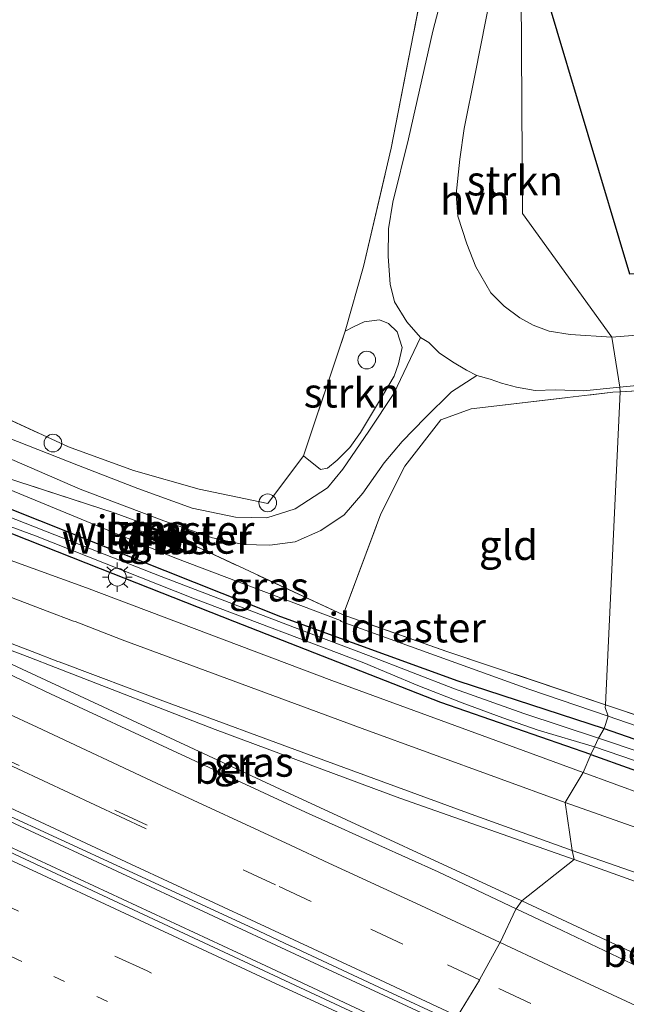
# Model space of a CAD drawing. Units: metres. Extents: x 139995 to 141495, y 393749 to 394482.
# Drawn here: x 140315 to 140366, y 394192 to 394276 of the extents above; entities that cross this region are included whole.
import ezdxf
from ezdxf.enums import TextEntityAlignment as Align

# ---------------------------------------------------------------- set-up
doc = ezdxf.new("R2010")
doc.units = ezdxf.units.M
for name, pattern in [('IE-TERREINAFSCHEIDING', [10, 8, -2]), ('VW-1-3_STREEP', [4, 1, -3]), ('VW-3-9_STREEP', [12, 3, -9])]:
    doc.linetypes.add(name, pattern=pattern)
doc.layers.get('0').update_dxf_attribs({"lineweight": 25})
for name, color, linetype, lineweight in [('B-ME-AL-OVERIG-S-B1', 7, 'Continuous', 18), ('B-ME-BV-GELEIDECONSTRUCTIE-GELEIDERAIL-L-B1', 213, 'BV-GELEIDERAIL', 18), ('B-ME-GC-DAMWAND-GV-B6', 10, 'Continuous', 25), ('B-ME-GC-DAMWAND-L-B1', 10, 'Continuous', 25), ('B-ME-GR-STRUIKEN-GV-B6', 93, 'Continuous', 18), ('B-ME-GW-INSTEEKWATERGANG-L-B1', 10, 'Continuous', 25), ('B-ME-GW-KRUINLIJN-L-B1', 93, 'Continuous', 18), ('B-ME-GW-TEENLIJN-L-B1', 93, 'Continuous', 18), ('B-ME-IE-GRASLAND-GV-B6', 93, 'Continuous', 18), ('B-ME-IE-GRONDWERKLIJN-GROND_INGERICHT-GV-B6', 253, 'Continuous', 18), ('B-ME-IE-HULPGEOMETRIE-L-B1', 53, 'Continuous', 18), ('B-ME-IE-MEUBILAIR_WEGMEUBILAIR-LICHTMAST-S-B1', 8, 'Continuous', 18), ('B-ME-IE-TERREINAFSCHEIDING-RASTERHEKWERK-L-B1', 8, 'IE-TERREINAFSCHEIDING', 18), ('B-ME-KG-KADASTRAAL-OPNAMEDTMGRENS-L-B1', 10, 'Continuous', 25), ('B-ME-OG-WATER-GV-B6', 153, 'Continuous', 18), ('B-ME-VH-VERH_SOORT-BETON-OVERIG-GV-B6', 8, 'IE-TERREINAFSCHEIDING-NATUURLIJK-HOUTWAL', 18), ('B-ME-VH-VERH_SOORT-BITUMEN-GV-B6', 8, 'IE-TERREINAFSCHEIDING-NATUURLIJK-HOUTWAL', 18), ('B-ME-VH-VERH_SOORT-HALF_VERHARDING-GV-B6', 8, 'IE-TERREINAFSCHEIDING-NATUURLIJK-HOUTWAL', 18), ('B-ME-VH-VERH_SOORT-ONVERHARD-GV-B6', 8, 'Continuous', 18), ('B-ME-VW-MARKERING-13STREEP-045-L-B1', 255, 'VW-1-3_STREEP', 18), ('B-ME-VW-MARKERING-39STREEP-015-L-B1', 255, 'VW-3-9_STREEP', 18), ('B-ME-VW-MARKERING-STREEP-015-L-B1', 7, 'Continuous', 18)]:
    doc.layers.add(name, color=color, linetype=linetype, lineweight=lineweight)
doc.styles.add('NLCS-ISO', font='NLCS-ISO.TTF')
doc.linetypes.add('BV-GELEIDERAIL', pattern='A,10,-3,[108,NLCS.SHX,S=1,R=0,X=0,Y=0],-3', length=16)
doc.linetypes.add('IE-TERREINAFSCHEIDING-NATUURLIJK-HOUTWAL', pattern='A,7,-1.5,[67,NLCS.SHX,S=0.75,R=45,X=0,Y=0],-1.5,7,-1.5,[70,NLCS.SHX,S=0.75,R=0,X=0,Y=0],-1.5', length=20)

# ---------------------------------------------------------------- blocks, each defined once
blk = doc.blocks.new('dtb')
blk.add_circle((0, 0), 0.75)
blk = doc.blocks.new('lantaarnpaal')
for p, q in [((-0.884, 0.884), (-0.53, 0.53)), ((0, 0.75), (0, 1.25)), ((0.53, 0.53), (0.884, 0.884)), ((-0.75, 0), (-1.25, 0)), ((0.75, 0), (1.25, 0)), ((-0.53, -0.53), (-0.884, -0.884)), ((0, -0.75), (0, -1.25)), ((0.53, -0.53), (0.884, -0.884))]:
    blk.add_line(p, q)
blk.add_circle((0, 0), 0.75)

msp = doc.modelspace()

# ---------------------------------------------------------------- linework, layer by layer
at = {"layer": 'B-ME-BV-GELEIDECONSTRUCTIE-GELEIDERAIL-L-B1'}
for points in [[(140041.499, 394343.005, 13.175), (140050.187, 394338.063, 13.188), (140060.071, 394332.415, 13.234), (140072.358, 394325.553, 13.271), (140087.969, 394317.113, 13.263), (140102.007, 394309.637, 13.284), (140120.163, 394300.125, 13.296), (140142.273, 394288.847, 13.284), (140161.031, 394279.514, 13.246), (140177.54, 394271.614, 13.238), (140194.605, 394263.529, 13.23), (140211.714, 394255.547, 13.184), (140231.787, 394246.157, 13.163), (140254.457, 394235.707, 13.143), (140275.476, 394225.936, 13.031), (140295.286, 394216.696, 12.898), (140315.33, 394207.359, 12.77), (140338.624, 394196.537, 12.604), (140351.212, 394190.696, 12.555)], [(140043.806, 394339.392, 13), (140057.319, 394331.926, 12.994), (140072.424, 394323.376, 12.927), (140087.008, 394315.348, 13.002), (140101.946, 394307.437, 12.936), (140116.396, 394299.903, 12.923), (140128.622, 394293.579, 12.927), (140143.597, 394285.98, 12.94), (140157.393, 394279.144, 12.944), (140170.246, 394272.911, 12.927), (140183.589, 394266.598, 12.919), (140196.719, 394260.436, 12.919), (140206.996, 394255.597, 12.932), (140220.332, 394249.326, 12.94), (140237.001, 394241.586, 12.965), (140255.888, 394232.872, 12.952), (140271.227, 394225.713, 12.903), (140291.247, 394216.403, 12.882), (140310.201, 394207.601, 12.816), (140335.72, 394195.735, 12.695), (140350.359, 394188.902, 12.563)]]:
    msp.add_polyline3d(points, dxfattribs=at)
at = {"layer": 'B-ME-GC-DAMWAND-GV-B6'}
for points in [[(140324.887, 394233.345, 12.064), (140328.525, 394231.842, 12.017), (140328.584, 394231.721, 11.997), (140326.651, 394232.477, 13.176), (140324.632, 394233.38, 11.976), (140324.887, 394233.345, 12.064)], [(140328.481, 394231.042, 11.889), (140328.383, 394230.848, 11.818), (140324.372, 394232.535, 11.88), (140324.492, 394232.695, 11.964), (140328.481, 394231.042, 11.889)]]:
    msp.add_polyline3d(points, dxfattribs=at)
at = {"layer": 'B-ME-GC-DAMWAND-L-B1'}
for p, q in [((140328.056, 394231.999, 13.14), (140325.323, 394233.12, 13.142)), ((140324.745, 394232.482, 13.17), (140327.945, 394231.133, 13.158))]:
    msp.add_line(p, q, dxfattribs=at)
at = {"layer": 'B-ME-GR-STRUIKEN-GV-B6'}
for points in [[(140354.794, 394278.108, 12.186), (140357.334, 394277.981, 12.215), (140357.438, 394259.401, 12.381), (140365.007, 394248.927, 12.343), (140361.472, 394249.152, 12.343), (140359.717, 394249.447, 12.347), (140358.363, 394249.956, 12.343), (140357.209, 394250.574, 12.356), (140355.887, 394251.556, 12.347), (140354.758, 394252.699, 12.294), (140353.508, 394254.883, 12.26), (140352.728, 394256.845, 12.273), (140351.974, 394259.176, 12.277), (140351.827, 394261.031, 12.285), (140352.136, 394264.015, 12.289), (140352.496, 394266.601, 12.231), (140353.429, 394271.21, 12.19), (140354.794, 394278.108, 12.186)], [(140359.455, 394277.907, 12.346), (140366.496, 394254.286, 12.437), (140421.564, 394257.31, 12.556), (140434.261, 394252.54, 12.56), (140430.389, 394252.232, 12.515), (140423.259, 394251.63, 12.457), (140417.945, 394251.554, 12.433), (140401.445, 394251.064, 12.367), (140389.421, 394250.684, 12.318), (140375.5, 394249.795, 12.527), (140365.007, 394248.927, 12.343), (140357.438, 394259.401, 12.381), (140357.334, 394277.981, 12.215), (140359.455, 394277.907, 12.346)], [(140342.447, 394249.442, 12.172), (140343.183, 394249.842, 12.327), (140344.052, 394250.241, 12.484), (140345.354, 394250.404, 12.584), (140346.095, 394250.106, 12.53), (140346.845, 394249.377, 12.505), (140347.25, 394248.053, 12.53), (140346.963, 394246.689, 12.521), (140346.596, 394245.649, 12.501), (140345.6, 394243.976, 12.459), (140343.729, 394240.87, 12.422), (140342.821, 394239.608, 12.414), (140341.769, 394238.521, 12.401), (140340.942, 394237.85, 12.385), (140340.353, 394237.732, 12.381), (140338.911, 394238.911, 12.413), (140342.447, 394249.442, 12.172)]]:
    msp.add_polyline3d(points, dxfattribs=at)
at = {"layer": 'B-ME-GW-INSTEEKWATERGANG-L-B1'}
for points in [[(140220.59, 394278.527, 11.834), (140231.59, 394277.844, 11.83), (140237.179, 394277.312, 11.83), (140239.663, 394276.578, 11.83), (140242.486, 394275.431, 11.813), (140246.52, 394273.128, 11.784), (140253.686, 394268.641, 11.751), (140267.712, 394259.551, 11.689), (140279.603, 394251.956, 11.627), (140289.337, 394245.546, 11.631), (140295.168, 394242.208, 11.602), (140298.839, 394240.519, 11.602), (140308.409, 394236.674, 11.602), (140324.671, 394230.19, 11.407), (140336.97, 394225.299, 11.399), (140351.967, 394219.846, 11.391), (140364.348, 394215.818, 11.461)], [(140363.225, 394213.633, 11.395), (140350.542, 394218.027, 11.382), (140333.091, 394224.859, 11.353), (140321.734, 394229.336, 11.353), (140311.858, 394233.227, 11.382), (140303.312, 394236.388, 11.428), (140298.869, 394238.17, 11.453), (140293.308, 394240.475, 11.482), (140289.622, 394242.575, 11.486), (140284.311, 394246.13, 11.507), (140275.886, 394251.651, 11.519), (140265.103, 394258.547, 11.502), (140256.371, 394264.212, 11.598), (140251.538, 394267.073, 11.647), (140246.925, 394270, 11.614), (140242.549, 394272.818, 11.594), (140238.935, 394274.529, 11.594), (140233.665, 394275.689, 11.585), (140229.819, 394275.801, 11.606)], [(140364.348, 394215.818, 11.461), (140382.015, 394209.672, 11.497), (140405.197, 394202.234, 12.059), (140422.416, 394196.688, 12.353)], [(140363.225, 394213.633, 11.395), (140373.641, 394209.896, 11.579), (140390.573, 394203.852, 11.792), (140405.691, 394198.821, 11.977), (140416.189, 394195.332, 12.252), (140423.453, 394193.065, 12.375), (140438.63, 394188.744, 12.379), (140453.605, 394184.364, 12.486), (140468.8, 394180.111, 12.494), (140486.646, 394175.258, 12.498), (140498.382, 394172.03, 12.502), (140509.11, 394168.914, 12.49), (140519.628, 394165.872, 12.531), (140527.825, 394163.441, 12.556), (140537.351, 394160.864, 12.482), (140545.577, 394158.964, 12.441), (140551.175, 394157.572, 12.551), (140554.91, 394157.251, 12.58), (140557.412, 394157.658, 12.605), (140558.95, 394158.303, 12.527)]]:
    msp.add_polyline3d(points, dxfattribs=at)
at = {"layer": 'B-ME-GW-KRUINLIJN-L-B1'}
msp.add_line((140326.651, 394232.477, 13.176), (140326.437, 394231.993, 13.184), dxfattribs=at)
for points in [[(140229.001, 394279.7, 12.579), (140234.175, 394279.374, 12.546), (140237.954, 394278.601, 12.48), (140240.572, 394277.736, 12.48), (140243.208, 394276.706, 12.472), (140245.545, 394275.416, 12.443), (140248.82, 394273.484, 12.439), (140252.947, 394270.947, 12.434), (140261.663, 394265.449, 12.439), (140271.066, 394259.504, 12.48), (140281.279, 394253.39, 12.575), (140289.5, 394248.144, 12.592), (140295.386, 394244.467, 12.613), (140298.333, 394242.705, 12.646), (140300.332, 394241.701, 12.683), (140304.008, 394240.084, 12.683), (140307.27, 394238.778, 10.866), (140310.02, 394237.677, 12.666), (140328.025, 394230.271, 12.55), (140342.026, 394224.952, 12.302), (140342.103, 394224.876, 12.302), (140357.982, 394219.155, 12.269), (140364.7, 394216.88, 12.256)], [(140422.416, 394196.688, 12.353), (140404.625, 394203.086, 12.277), (140384.993, 394209.867, 12.236), (140364.7, 394216.88, 12.256)]]:
    msp.add_polyline3d(points, dxfattribs=at)
at = {"layer": 'B-ME-GW-TEENLIJN-L-B1'}
for p, q in [((140324.632, 394233.38, 11.976), (140324.499, 394232.815, 11.973)), ((140328.584, 394231.721, 11.997), (140328.457, 394231.148, 11.97))]:
    msp.add_line(p, q, dxfattribs=at)
at = {"layer": 'B-ME-IE-GRASLAND-GV-B6'}
for points in [[(140351.936, 394282.85, 12.186), (140349.865, 394274.842, 12.186), (140347.786, 394265.718, 12.281), (140346.483, 394260.353, 12.393), (140346.096, 394258.102, 12.401), (140346.075, 394255.771, 12.418), (140346.257, 394253.429, 12.439), (140346.618, 394251.935, 12.451), (140347.666, 394250.251, 12.463), (140348.819, 394248.918, 12.451), (140346.56, 394244.176, 12.368), (140344.444, 394240.986, 12.376), (140342.241, 394237.784, 12.376), (140340.947, 394236.184, 12.372), (140338.204, 394234.414, 12.397), (140335.811, 394233.661, 12.414), (140333.162, 394233.696, 12.443), (140329.478, 394234.456, 12.501), (140324.875, 394236.141, 12.563), (140319.861, 394238.089, 12.596), (140313.774, 394240.483, 12.617)], [(140309.135, 394244.202, 12.766), (140319.019, 394239.653, 12.77), (140324.52, 394237.662, 12.745), (140330.077, 394236.074, 12.633), (140335.878, 394234.872, 12.607), (140338.911, 394238.911, 12.413), (140340.353, 394237.732, 12.381), (140340.942, 394237.85, 12.385), (140341.769, 394238.521, 12.401), (140342.821, 394239.608, 12.414), (140343.729, 394240.87, 12.422), (140345.6, 394243.976, 12.459), (140346.596, 394245.649, 12.501), (140346.963, 394246.689, 12.521), (140347.25, 394248.053, 12.53), (140346.845, 394249.377, 12.505), (140346.095, 394250.106, 12.53), (140345.354, 394250.404, 12.584), (140344.052, 394250.241, 12.484), (140343.183, 394249.842, 12.327), (140342.447, 394249.442, 12.172), (140343.986, 394254.93, 12.211), (140346.325, 394264.93, 12.124), (140349.275, 394280.026, 12.133)], [(140222.198, 394278.598, 10.756), (140230.757, 394278.346, 10.599), (140236.543, 394277.624, 10.597), (140241.543, 394276.04, 10.595), (140248.217, 394272.421, 10.609), (140257.019, 394266.647, 10.597), (140274.046, 394255.635, 10.636), (140290.532, 394245.012, 10.612), (140296.759, 394241.998, 10.564), (140306.306, 394239.039, 10.706), (140307.27, 394238.778, 10.866), (140310.02, 394237.677, 12.666), (140328.025, 394230.271, 12.55), (140342.026, 394224.952, 12.302), (140342.103, 394224.876, 12.302), (140357.982, 394219.155, 12.269), (140364.7, 394216.88, 12.256)], [(140364.7, 394216.88, 12.256), (140364.348, 394215.818, 11.461), (140351.967, 394219.846, 11.391), (140336.97, 394225.299, 11.399), (140324.671, 394230.19, 11.407), (140308.409, 394236.674, 11.602), (140298.839, 394240.519, 11.602), (140295.168, 394242.208, 11.602), (140289.337, 394245.546, 11.631), (140279.603, 394251.956, 11.627), (140267.712, 394259.551, 11.689), (140253.686, 394268.641, 11.751), (140246.52, 394273.128, 11.784), (140242.486, 394275.431, 11.813), (140239.663, 394276.578, 11.83), (140237.179, 394277.312, 11.83), (140231.59, 394277.844, 11.83), (140220.59, 394278.527, 11.834)], [(140350.515, 394188.35, 11.697), (140323.255, 394201.069, 11.875), (140291.615, 394215.849, 12.029), (140262.125, 394229.583, 12.169), (140237.731, 394240.903, 12.211), (140237.954, 394241.624, 12.231), (140219.298, 394250.217, 12.178)], [(140441.494, 394250.401, 12.56), (140444.873, 394248.822, 12.637), (140436.115, 394247.991, 12.654), (140426.51, 394247.426, 12.68), (140417.73, 394247.016, 12.657), (140393.497, 394245.885, 12.594), (140365.723, 394244.317, 12.497), (140365.675, 394244.716, 12.418), (140376.424, 394245.752, 12.371), (140392.853, 394246.692, 12.285), (140405.802, 394247.351, 12.33), (140419.918, 394247.955, 12.367), (140428.805, 394248.492, 12.457), (140435.346, 394249.352, 12.49), (140441.494, 394250.401, 12.56)], [(140226.066, 394249.26, 12.371), (140236.979, 394244.217, 12.345), (140246.717, 394239.714, 12.329), (140246.806, 394239.672, 12.329), (140247.922, 394239.156, 12.327), (140258.723, 394234.142, 12.332), (140269.705, 394229.018, 12.268), (140280.483, 394224.015, 12.215), (140291.175, 394219.087, 12.161), (140302.036, 394213.975, 12.113), (140312.982, 394208.9, 12.061), (140323.78, 394203.91, 12.037), (140334.612, 394198.922, 11.948), (140337.843, 394197.409, 11.928), (140337.864, 394197.399, 11.928), (140345.279, 394193.926, 11.883), (140351.738, 394190.935, 11.854)], [(140312.239, 394239.448, 12.559), (140320.011, 394236.071, 12.513), (140327.09, 394233.397, 12.439), (140331.189, 394231.963, 12.405), (140333.785, 394231.383, 12.339), (140336.051, 394231.335, 12.285), (140338.213, 394231.629, 12.256), (140340.388, 394232.589, 12.277), (140342.339, 394233.893, 12.323), (140343.929, 394235.742, 12.323), (140345.745, 394238.313, 12.318), (140347.266, 394240.105, 12.298), (140349.214, 394242.126, 12.327), (140351.442, 394244.302, 12.381), (140353.583, 394245.695, 12.447), (140354.717, 394245.376, 12.434), (140355.662, 394245.05, 12.434), (140356.931, 394244.704, 12.43), (140358.529, 394244.436, 12.426), (140360.232, 394244.497, 12.426), (140362.605, 394244.411, 12.422), (140365.675, 394244.716, 12.418), (140365.723, 394244.317, 12.497), (140365.106, 394244.282, 12.495), (140353.112, 394242.873, 12.521), (140350.52, 394241.957, 12.473), (140347.48, 394238.021, 12.46), (140345.466, 394233.996, 12.413), (140342.262, 394225.431, 12.413), (140328.525, 394231.842, 12.017), (140324.887, 394233.345, 12.064), (140322.951, 394234.047, 11.99), (140313.599, 394237.098, 11.903)], [(140324.887, 394233.345, 12.064), (140324.632, 394233.38, 11.976), (140324.499, 394232.815, 11.973), (140324.492, 394232.695, 11.964), (140324.372, 394232.535, 11.88), (140328.383, 394230.848, 11.818), (140328.481, 394231.042, 11.889), (140328.457, 394231.148, 11.97), (140328.584, 394231.721, 11.997), (140328.525, 394231.842, 12.017), (140342.262, 394225.431, 12.413), (140351.041, 394222.35, 12.153), (140364.468, 394217.835, 12.228), (140364.457, 394217.605, 12.445), (140364.7, 394216.88, 12.256), (140357.982, 394219.155, 12.269), (140342.103, 394224.876, 12.302), (140342.026, 394224.952, 12.302), (140328.025, 394230.271, 12.55), (140310.02, 394237.677, 12.666)], [(140313.599, 394237.098, 11.903), (140322.951, 394234.047, 11.99), (140324.887, 394233.345, 12.064)], [(140308.409, 394236.674, 11.602), (140324.671, 394230.19, 11.407), (140336.97, 394225.299, 11.399), (140351.967, 394219.846, 11.391), (140364.348, 394215.818, 11.461), (140363.889, 394214.994, 10.707), (140357.549, 394217.1, 10.707), (140351.691, 394219.178, 10.707), (140344.421, 394221.998, 10.707), (140338.749, 394224.159, 10.707), (140326.865, 394228.679, 10.707), (140317.864, 394232.207, 10.707), (140308.709, 394235.797, 10.707)], [(140306.466, 394235.718, 10.707), (140316.213, 394232.139, 10.707), (140329.529, 394226.852, 10.707), (140344.028, 394221.38, 10.707), (140348.588, 394219.473, 10.707), (140352.328, 394218, 10.707), (140355.786, 394216.741, 10.707), (140358.767, 394215.694, 10.707), (140363.533, 394214.262, 10.707), (140363.225, 394213.633, 11.395), (140350.542, 394218.027, 11.382), (140333.091, 394224.859, 11.353), (140321.734, 394229.336, 11.353), (140311.858, 394233.227, 11.382)], [(140311.858, 394233.227, 11.382), (140321.734, 394229.336, 11.353), (140333.091, 394224.859, 11.353), (140350.542, 394218.027, 11.382), (140363.225, 394213.633, 11.395), (140362.594, 394212.102, 11.54), (140357.5, 394213.968, 11.49), (140341.299, 394219.886, 11.457), (140320.529, 394227.742, 11.457), (140318.271, 394228.557, 11.491), (140311.164, 394231.121, 11.6)], [(140326.437, 394231.993, 13.184), (140328.457, 394231.148, 11.97), (140328.481, 394231.042, 11.889), (140324.492, 394232.695, 11.964), (140324.499, 394232.815, 11.973), (140326.437, 394231.993, 13.184)], [(140326.651, 394232.477, 13.176), (140326.437, 394231.993, 13.184), (140324.499, 394232.815, 11.973), (140324.632, 394233.38, 11.976), (140326.651, 394232.477, 13.176)], [(140328.584, 394231.721, 11.997), (140328.457, 394231.148, 11.97), (140326.437, 394231.993, 13.184), (140326.651, 394232.477, 13.176), (140328.584, 394231.721, 11.997)], [(140361.81, 394204.743, 11.685), (140357.391, 394201.254, 11.519), (140337.709, 394210.333, 11.548), (140313.884, 394221.418, 11.701), (140307.577, 394224.327, 11.833), (140307.721, 394224.55, 11.823), (140308.046, 394224.738, 11.81), (140315.731, 394221.826, 11.704), (140317.92, 394220.997, 11.674), (140331.424, 394215.745, 11.672), (140347.048, 394209.936, 11.565), (140361.81, 394204.743, 11.685)], [(140384.993, 394209.867, 12.236), (140364.7, 394216.88, 12.256), (140364.457, 394217.605, 12.445), (140364.468, 394217.835, 12.228), (140369.478, 394216.15, 12.256)], [(140364.7, 394216.88, 12.256), (140384.993, 394209.867, 12.236), (140404.625, 394203.086, 12.277), (140422.416, 394196.688, 12.353), (140405.197, 394202.234, 12.059), (140382.015, 394209.672, 11.497), (140364.348, 394215.818, 11.461), (140364.7, 394216.88, 12.256)], [(140367.663, 394213.731, 10.709), (140363.889, 394214.994, 10.707), (140364.348, 394215.818, 11.461), (140382.015, 394209.672, 11.497)], [(140370.449, 394209.216, 11.575), (140362.594, 394212.102, 11.54), (140363.225, 394213.633, 11.395), (140373.641, 394209.896, 11.579)], [(140373.641, 394209.896, 11.579), (140363.225, 394213.633, 11.395), (140363.533, 394214.262, 10.707), (140373.629, 394210.847, 10.705)], [(140370.036, 394195.359, 11.388), (140357.391, 394201.254, 11.519), (140361.81, 394204.743, 11.685), (140372.91, 394200.761, 11.827)]]:
    msp.add_polyline3d(points, dxfattribs=at)
at = {"layer": 'B-ME-IE-GRONDWERKLIJN-GROND_INGERICHT-GV-B6'}
for points in [[(140256.93, 394317.284, 12.271), (140349.818, 394283.448, 12.129), (140349.275, 394280.026, 12.133), (140346.325, 394264.93, 12.124), (140343.986, 394254.93, 12.211), (140342.447, 394249.442, 12.172), (140338.911, 394238.911, 12.413), (140335.878, 394234.872, 12.607), (140330.077, 394236.074, 12.633), (140324.52, 394237.662, 12.745), (140319.019, 394239.653, 12.77), (140309.135, 394244.202, 12.766), (140298.192, 394249.681, 12.779), (140287.534, 394255.241, 12.727), (140271.767, 394264.403, 12.624), (140249.84, 394278.383, 12.684), (140244.841, 394281.449, 12.775), (140249.112, 394293.965, 12.284), (140253.736, 394307.476, 12.288), (140256.93, 394317.284, 12.271)], [(140560.602, 394175.159, 12.564), (140558.163, 394160.254, 12.699), (140552.392, 394160.56, 12.586), (140545.53, 394162.146, 12.585), (140528.36, 394166.45, 12.603), (140507.782, 394172.451, 12.535), (140489.739, 394177.534, 12.502), (140475.977, 394181.298, 12.425), (140458.029, 394186.312, 12.439), (140434.873, 394193.223, 12.364), (140414.956, 394200.054, 12.439), (140411.581, 394201.271, 12.419), (140388.61, 394209.554, 12.283), (140369.478, 394216.15, 12.256), (140364.468, 394217.835, 12.228), (140365.723, 394244.317, 12.497), (140393.497, 394245.885, 12.594), (140417.73, 394247.016, 12.657), (140426.51, 394247.426, 12.68), (140436.115, 394247.991, 12.654), (140444.873, 394248.822, 12.637), (140563.921, 394200.708, 12.777), (140562.715, 394189.689, 12.625), (140560.602, 394175.159, 12.564)], [(140364.468, 394217.835, 12.228), (140351.041, 394222.35, 12.153), (140342.262, 394225.431, 12.413), (140345.466, 394233.996, 12.413), (140347.48, 394238.021, 12.46), (140350.52, 394241.957, 12.473), (140353.112, 394242.873, 12.521), (140365.106, 394244.282, 12.495), (140365.723, 394244.317, 12.497), (140364.468, 394217.835, 12.228)]]:
    msp.add_polyline3d(points, dxfattribs=at)
at = {"layer": 'B-ME-IE-HULPGEOMETRIE-L-B1'}
msp.add_polyline3d([(140357.334, 394277.981, 12.215), (140357.438, 394259.401, 12.381), (140365.007, 394248.927, 12.343), (140365.675, 394244.716, 12.418), (140365.723, 394244.317, 12.497), (140364.468, 394217.835, 12.228), (140364.457, 394217.605, 12.445), (140364.7, 394216.88, 12.256), (140364.348, 394215.818, 11.461), (140363.889, 394214.994, 10.707), (140363.533, 394214.262, 10.707), (140363.225, 394213.633, 11.395), (140362.594, 394212.102, 11.54), (140361.05, 394209.575, 11.639), (140361.654, 394205.499, 11.722), (140361.81, 394204.743, 11.685), (140357.391, 394201.254, 11.519), (140356.899, 394200.578, 11.604), (140356.874, 394200.543, 11.602), (140355.544, 394197.708, 11.701), (140355.534, 394197.686, 11.792), (140353.818, 394194.57, 11.78), (140353.796, 394194.529, 11.784), (140351.935, 394191.497, 11.849)], dxfattribs=at)
at = {"layer": 'B-ME-IE-TERREINAFSCHEIDING-RASTERHEKWERK-L-B1'}
for p, q in [((140328.525, 394231.842, 12.017), (140324.887, 394233.345, 12.064)), ((140324.492, 394232.695, 11.964), (140328.481, 394231.042, 11.889))]:
    msp.add_line(p, q, dxfattribs=at)
for points in [[(140338.911, 394238.911, 12.413), (140342.447, 394249.442, 12.172), (140343.986, 394254.93, 12.211), (140346.325, 394264.93, 12.124), (140349.275, 394280.026, 12.133), (140349.818, 394283.448, 12.129)], [(140244.841, 394281.449, 12.775), (140249.84, 394278.383, 12.684), (140271.767, 394264.403, 12.624), (140287.534, 394255.241, 12.727), (140298.192, 394249.681, 12.779), (140309.135, 394244.202, 12.766), (140319.019, 394239.653, 12.77), (140324.52, 394237.662, 12.745), (140330.077, 394236.074, 12.633), (140335.878, 394234.872, 12.607)], [(140324.887, 394233.345, 12.064), (140322.951, 394234.047, 11.99), (140313.599, 394237.098, 11.903), (140312.961, 394237.237, 11.809), (140307.27, 394238.778, 10.866), (140306.306, 394239.039, 10.706), (140296.759, 394241.998, 10.564), (140290.532, 394245.012, 10.612), (140274.046, 394255.635, 10.636), (140257.019, 394266.647, 10.597), (140248.217, 394272.421, 10.609), (140241.543, 394276.04, 10.595), (140236.543, 394277.624, 10.597), (140230.757, 394278.346, 10.599), (140222.198, 394278.598, 10.756)], [(140365.723, 394244.317, 12.497), (140393.497, 394245.885, 12.594), (140417.73, 394247.016, 12.657)], [(140342.262, 394225.431, 12.413), (140345.466, 394233.996, 12.413), (140347.48, 394238.021, 12.46), (140350.52, 394241.957, 12.473), (140353.112, 394242.873, 12.521), (140365.106, 394244.282, 12.495), (140365.723, 394244.317, 12.497)], [(140364.468, 394217.835, 12.228), (140351.041, 394222.35, 12.153), (140342.262, 394225.431, 12.413), (140328.525, 394231.842, 12.017)], [(140558.163, 394160.254, 12.699), (140552.392, 394160.56, 12.586), (140545.53, 394162.146, 12.585), (140528.36, 394166.45, 12.603), (140507.782, 394172.451, 12.535), (140489.739, 394177.534, 12.502), (140475.977, 394181.298, 12.425), (140458.029, 394186.312, 12.439), (140434.873, 394193.223, 12.364), (140414.956, 394200.054, 12.439), (140411.581, 394201.271, 12.419), (140388.61, 394209.554, 12.283), (140369.478, 394216.15, 12.256), (140364.468, 394217.835, 12.228)]]:
    msp.add_polyline3d(points, dxfattribs=at)
at = {"layer": 'B-ME-KG-KADASTRAAL-OPNAMEDTMGRENS-L-B1'}
msp.add_polyline3d([(140357.171, 394280.641, 12.289), (140359.582, 394279.699, 12.289), (140359.455, 394277.907, 12.346), (140366.496, 394254.286, 12.437), (140421.564, 394257.31, 12.556), (140434.261, 394252.54, 12.56), (140441.494, 394250.401, 12.56), (140444.873, 394248.822, 12.637), (140563.921, 394200.708, 12.777)], dxfattribs=at)
at = {"layer": 'B-ME-OG-WATER-GV-B6'}
for points in [[(140238.683, 394275.952, 10.707), (140240.177, 394275.526, 10.707), (140241.961, 394274.812, 10.707), (140244.201, 394273.534, 10.707), (140249.153, 394270.542, 10.707), (140258.605, 394264.592, 10.707), (140267.118, 394259.163, 10.707), (140276.406, 394253.129, 10.707), (140287.048, 394246.304, 10.707), (140293.877, 394242.004, 10.707), (140295.343, 394241.075, 10.707), (140296.738, 394240.383, 10.707), (140298.913, 394239.552, 10.707), (140301.95, 394238.507, 10.707), (140308.709, 394235.797, 10.707), (140317.864, 394232.207, 10.707), (140326.865, 394228.679, 10.707), (140338.749, 394224.159, 10.707), (140344.421, 394221.998, 10.707), (140351.691, 394219.178, 10.707), (140357.549, 394217.1, 10.707), (140363.889, 394214.994, 10.707)], [(140363.889, 394214.994, 10.707), (140363.533, 394214.262, 10.707), (140358.767, 394215.694, 10.707), (140355.786, 394216.741, 10.707), (140352.328, 394218, 10.707), (140348.588, 394219.473, 10.707), (140344.028, 394221.38, 10.707), (140329.529, 394226.852, 10.707), (140316.213, 394232.139, 10.707), (140306.466, 394235.718, 10.707)], [(140387.01, 394206.97, 10.709), (140389.477, 394205.977, 10.709), (140388.503, 394206.21, 10.709), (140387.291, 394206.267, 10.709), (140386.937, 394206.093, 10.709), (140384.584, 394206.883, 10.709), (140384.602, 394206.97, 10.709), (140384.445, 394207.098, 10.709), (140383.587, 394207.357, 10.709), (140373.629, 394210.847, 10.705), (140363.533, 394214.262, 10.707), (140363.889, 394214.994, 10.707), (140367.663, 394213.731, 10.709), (140387.01, 394206.97, 10.709)]]:
    msp.add_polyline3d(points, dxfattribs=at)
at = {"layer": 'B-ME-VH-VERH_SOORT-BETON-OVERIG-GV-B6'}
for points in [[(140356.899, 394200.578, 11.604), (140350.308, 394203.683, 11.627), (140342.777, 394207.078, 11.678), (140342.397, 394207.249, 11.681), (140339.068, 394208.75, 11.703), (140328.197, 394213.791, 11.733), (140317.494, 394218.751, 11.781), (140307.38, 394223.562, 11.859), (140307.338, 394223.955, 11.851), (140307.577, 394224.327, 11.833), (140313.884, 394221.418, 11.701), (140337.709, 394210.333, 11.548), (140357.391, 394201.254, 11.519), (140356.899, 394200.578, 11.604)], [(140356.899, 394200.578, 11.604), (140357.391, 394201.254, 11.519), (140370.036, 394195.359, 11.388), (140377.091, 394195.019, 11.228), (140377.084, 394194.591, 11.212), (140377.087, 394194.281, 11.224), (140369.68, 394194.515, 11.518), (140360.817, 394198.732, 11.591), (140356.899, 394200.578, 11.604)]]:
    msp.add_polyline3d(points, dxfattribs=at)
at = {"layer": 'B-ME-VH-VERH_SOORT-BITUMEN-GV-B6'}
for points in [[(140222.154, 394268.424, 12.022), (140232.858, 394263.713, 11.991), (140243.848, 394258.899, 11.95), (140253.45, 394254.788, 11.938), (140253.616, 394254.716, 11.937), (140255.312, 394253.99, 11.935), (140265.797, 394249.478, 11.91), (140276.484, 394244.978, 11.836), (140289.596, 394239.607, 11.758), (140299.487, 394235.531, 11.697), (140311.164, 394231.121, 11.6), (140318.271, 394228.557, 11.491), (140320.529, 394227.742, 11.457), (140341.299, 394219.886, 11.457)], [(140351.738, 394190.935, 11.854), (140345.279, 394193.926, 11.883), (140337.864, 394197.399, 11.928), (140337.843, 394197.409, 11.928), (140334.612, 394198.922, 11.948), (140323.78, 394203.91, 12.037), (140312.982, 394208.9, 12.061), (140302.036, 394213.975, 12.113), (140291.175, 394219.087, 12.161), (140280.483, 394224.015, 12.215), (140269.705, 394229.018, 12.268), (140258.723, 394234.142, 12.332), (140247.922, 394239.156, 12.327), (140246.806, 394239.672, 12.329), (140246.717, 394239.714, 12.329), (140236.979, 394244.217, 12.345), (140226.066, 394249.26, 12.371)], [(140229.225, 394244.909, 12.223), (140237.731, 394240.903, 12.211), (140262.125, 394229.583, 12.169), (140291.615, 394215.849, 12.029), (140323.255, 394201.069, 11.875), (140350.515, 394188.35, 11.697)], [(140341.299, 394219.886, 11.457), (140357.5, 394213.968, 11.49), (140362.594, 394212.102, 11.54), (140361.05, 394209.575, 11.639), (140361.654, 394205.499, 11.722), (140361.81, 394204.743, 11.685), (140347.048, 394209.936, 11.565), (140331.424, 394215.745, 11.672), (140317.92, 394220.997, 11.674), (140315.731, 394221.826, 11.704), (140308.046, 394224.738, 11.81)], [(140307.38, 394223.562, 11.859), (140317.494, 394218.751, 11.781), (140328.197, 394213.791, 11.733), (140339.068, 394208.75, 11.703), (140342.397, 394207.249, 11.681), (140342.777, 394207.078, 11.678), (140350.308, 394203.683, 11.627), (140356.899, 394200.578, 11.604), (140356.874, 394200.543, 11.602), (140355.544, 394197.708, 11.701), (140355.534, 394197.686, 11.792), (140353.818, 394194.57, 11.78), (140353.796, 394194.529, 11.784), (140351.935, 394191.497, 11.849)], [(140372.91, 394200.761, 11.827), (140361.81, 394204.743, 11.685), (140361.654, 394205.499, 11.722), (140361.05, 394209.575, 11.639), (140362.594, 394212.102, 11.54), (140370.449, 394209.216, 11.575)], [(140367.071, 394183.763, 11.765), (140356.357, 394188.795, 11.834), (140351.738, 394190.935, 11.854), (140351.902, 394191.443, 11.826), (140351.935, 394191.497, 11.849), (140353.796, 394194.529, 11.784), (140353.818, 394194.57, 11.78), (140355.534, 394197.686, 11.792), (140355.544, 394197.708, 11.701), (140356.874, 394200.543, 11.602), (140356.899, 394200.578, 11.604), (140360.817, 394198.732, 11.591), (140369.68, 394194.515, 11.518)]]:
    msp.add_polyline3d(points, dxfattribs=at)
at = {"layer": 'B-ME-VH-VERH_SOORT-HALF_VERHARDING-GV-B6'}
for points in [[(140354.794, 394278.108, 12.186), (140353.429, 394271.21, 12.19), (140352.496, 394266.601, 12.231), (140352.136, 394264.015, 12.289), (140351.827, 394261.031, 12.285), (140351.974, 394259.176, 12.277), (140352.728, 394256.845, 12.273), (140353.508, 394254.883, 12.26), (140354.758, 394252.699, 12.294), (140355.887, 394251.556, 12.347), (140357.209, 394250.574, 12.356), (140358.363, 394249.956, 12.343), (140359.717, 394249.447, 12.347), (140361.472, 394249.152, 12.343), (140365.007, 394248.927, 12.343), (140365.675, 394244.716, 12.418), (140362.605, 394244.411, 12.422), (140360.232, 394244.497, 12.426), (140358.529, 394244.436, 12.426), (140356.931, 394244.704, 12.43), (140355.662, 394245.05, 12.434), (140354.717, 394245.376, 12.434), (140353.583, 394245.695, 12.447), (140352.696, 394246.161, 12.451), (140351.512, 394246.858, 12.439), (140350.402, 394247.628, 12.43), (140349.514, 394248.476, 12.418), (140348.819, 394248.918, 12.451), (140347.666, 394250.251, 12.463), (140346.618, 394251.935, 12.451), (140346.257, 394253.429, 12.439), (140346.075, 394255.771, 12.418), (140346.096, 394258.102, 12.401), (140346.483, 394260.353, 12.393), (140347.786, 394265.718, 12.281), (140349.865, 394274.842, 12.186), (140351.936, 394282.85, 12.186)], [(140434.261, 394252.54, 12.56), (140441.494, 394250.401, 12.56), (140435.346, 394249.352, 12.49), (140428.805, 394248.492, 12.457), (140419.918, 394247.955, 12.367), (140405.802, 394247.351, 12.33), (140392.853, 394246.692, 12.285), (140376.424, 394245.752, 12.371), (140365.675, 394244.716, 12.418), (140365.007, 394248.927, 12.343), (140375.5, 394249.795, 12.527), (140389.421, 394250.684, 12.318), (140401.445, 394251.064, 12.367), (140417.945, 394251.554, 12.433), (140423.259, 394251.63, 12.457), (140430.389, 394252.232, 12.515), (140434.261, 394252.54, 12.56)]]:
    msp.add_polyline3d(points, dxfattribs=at)
at = {"layer": 'B-ME-VH-VERH_SOORT-ONVERHARD-GV-B6'}
for points in [[(140353.583, 394245.695, 12.447), (140351.442, 394244.302, 12.381), (140349.214, 394242.126, 12.327), (140347.266, 394240.105, 12.298), (140345.745, 394238.313, 12.318), (140343.929, 394235.742, 12.323), (140342.339, 394233.893, 12.323), (140340.388, 394232.589, 12.277), (140338.213, 394231.629, 12.256), (140336.051, 394231.335, 12.285), (140333.785, 394231.383, 12.339), (140331.189, 394231.963, 12.405), (140327.09, 394233.397, 12.439), (140320.011, 394236.071, 12.513), (140312.239, 394239.448, 12.559), (140304.346, 394243.097, 12.53), (140297.862, 394246.247, 12.505), (140292.595, 394248.885, 12.513), (140283.962, 394254.051, 12.509), (140270.298, 394262.062, 12.505), (140263.077, 394266.377, 12.459), (140256.933, 394270.387, 12.439), (140249.85, 394274.671, 12.422), (140245.076, 394277.509, 12.426)], [(140313.774, 394240.483, 12.617), (140319.861, 394238.089, 12.596), (140324.875, 394236.141, 12.563), (140329.478, 394234.456, 12.501), (140333.162, 394233.696, 12.443), (140335.811, 394233.661, 12.414), (140338.204, 394234.414, 12.397), (140340.947, 394236.184, 12.372), (140342.241, 394237.784, 12.376), (140344.444, 394240.986, 12.376), (140346.56, 394244.176, 12.368), (140348.819, 394248.918, 12.451), (140349.514, 394248.476, 12.418), (140350.402, 394247.628, 12.43), (140351.512, 394246.858, 12.439), (140352.696, 394246.161, 12.451), (140353.583, 394245.695, 12.447)]]:
    msp.add_polyline3d(points, dxfattribs=at)
at = {"layer": 'B-ME-VW-MARKERING-13STREEP-045-L-B1'}
msp.add_polyline3d([(140322.311, 394192.727, 11.718), (140295.387, 394205.284, 11.888), (140273.332, 394215.445, 11.975), (140251.285, 394225.747, 12.078), (140229.214, 394236.005, 12.153), (140218.214, 394241.132, 12.186), (140199.773, 394249.717, 12.223), (140185.134, 394256.559, 12.256), (140166.819, 394265.257, 12.318), (140152.174, 394272.427, 12.352), (140137.716, 394279.58, 12.356), (140123.326, 394286.895, 12.347), (140116.015, 394290.657, 12.372)], dxfattribs=at)
at = {"layer": 'B-ME-VW-MARKERING-39STREEP-015-L-B1'}
for points in [[(140358.824, 394179.917, 11.656), (140347.826, 394185.047, 11.656), (140325.664, 394195.309, 11.821), (140295.532, 394209.316, 11.925), (140273.524, 394219.523, 12.049), (140251.546, 394229.772, 12.116), (140229.553, 394240.073, 12.207), (140204.752, 394251.554, 12.202), (140182.839, 394261.83, 12.223), (140163.711, 394270.985, 12.256), (140141.878, 394281.713, 12.265), (140120.339, 394292.642, 12.252), (140096.793, 394304.934, 12.352), (140074.887, 394316.794, 12.347), (140056.184, 394327.124, 12.314), (140036.555, 394338.327, 12.255)], [(140353.818, 394194.57, 11.78), (140347.319, 394197.586, 11.806), (140339.561, 394201.196, 11.863), (140336.524, 394202.609, 11.885), (140325.664, 394207.659, 11.915), (140314.848, 394212.689, 11.976), (140303.991, 394217.723, 12.024), (140293.174, 394222.77, 12.056), (140282.341, 394227.798, 12.113), (140271.508, 394232.83, 12.167), (140260.65, 394237.884, 12.24), (140249.84, 394242.91, 12.227), (140248.435, 394243.56, 12.231), (140238.992, 394247.924, 12.254), (140228.188, 394252.953, 12.293)], [(140574.861, 394091.826, 11.093), (140553.193, 394101.907, 11.109), (140542.345, 394106.936, 11.115), (140531.489, 394111.996, 11.127), (140520.674, 394117.003, 11.138), (140509.846, 394122.056, 11.164), (140499.013, 394127.071, 11.182), (140488.179, 394132.132, 11.207), (140477.322, 394137.172, 11.238), (140466.502, 394142.249, 11.291), (140455.645, 394147.233, 11.322), (140444.828, 394152.244, 11.352), (140433.995, 394157.321, 11.414), (140423.159, 394162.361, 11.459), (140412.352, 394167.388, 11.502), (140401.5, 394172.421, 11.539), (140390.656, 394177.424, 11.588), (140379.813, 394182.482, 11.654), (140368.995, 394187.52, 11.685), (140358.157, 394192.556, 11.763), (140353.818, 394194.57, 11.78)]]:
    msp.add_polyline3d(points, dxfattribs=at)
at = {"layer": 'B-ME-VW-MARKERING-STREEP-015-L-B1'}
for points in [[(140037.702, 394341.882, 12.257), (140055.739, 394331.56, 12.289), (140074.522, 394321.151, 12.368), (140097.276, 394308.809, 12.335), (140117.61, 394298.142, 12.231), (140143.181, 394285.154, 12.327), (140161.314, 394276.181, 12.306), (140180.408, 394267.031, 12.294), (140203.058, 394256.396, 12.306), (140228.522, 394244.532, 12.281), (140254.902, 394232.283, 12.165), (140283.155, 394219.058, 12.087), (140303.607, 394209.575, 12.049), (140336.12, 394194.456, 11.879), (140350.709, 394187.716, 11.809)], [(140318.211, 394221.456, 11.667), (140318.112, 394221.494, 11.669), (140315.923, 394222.334, 11.699), (140308.045, 394225.357, 11.806), (140296.193, 394229.924, 11.869), (140286.912, 394233.596, 11.922), (140274.073, 394238.836, 12.013), (140263.141, 394243.384, 12.084), (140252.248, 394248.056, 12.099), (140250.731, 394248.7, 12.104), (140241.157, 394252.767, 12.136), (140230.283, 394257.511, 12.188), (140219.37, 394262.186, 12.212), (140213.62, 394264.731, 12.225), (140208.386, 394267.026, 12.244), (140197.474, 394271.719, 12.264), (140189.433, 394275.252, 12.268)], [(140319.579, 394224.867, 11.563), (140319.438, 394224.921, 11.565), (140317.218, 394225.766, 11.596), (140309.952, 394228.532, 11.697), (140298.009, 394233.119, 11.778), (140288.427, 394236.917, 11.83), (140275.488, 394242.166, 11.92), (140264.626, 394246.72, 11.989), (140253.976, 394251.273, 12.01), (140252.219, 394252.032, 12.014), (140242.636, 394256.169, 12.035), (140231.514, 394261.003, 12.083), (140220.925, 394265.687, 12.099), (140209.931, 394270.537, 12.135), (140199.185, 394275.312, 12.153)], [(140337.818, 394205.941, 11.8), (140326.934, 394210.986, 11.834), (140316.348, 394215.928, 11.884), (140305.618, 394220.911, 11.943), (140294.313, 394226.172, 11.973), (140285.341, 394230.331, 12.017), (140272.794, 394236.173, 12.093), (140262.106, 394241.168, 12.15), (140251.197, 394246.209, 12.148), (140249.889, 394246.817, 12.151), (140240.445, 394251.206, 12.173), (140229.715, 394256.163, 12.217), (140218.905, 394261.162, 12.234), (140213.241, 394263.821, 12.244), (140208.071, 394266.249, 12.26), (140197.247, 394271.271, 12.276), (140189.277, 394275.008, 12.273)], [(140325.596, 394207.333, 11.916), (140314.728, 394212.4, 11.994), (140303.893, 394217.455, 12.035), (140293.099, 394222.456, 12.065), (140282.208, 394227.529, 12.122), (140271.379, 394232.566, 12.189), (140260.534, 394237.611, 12.246), (140249.765, 394242.576, 12.236), (140248.3, 394243.258, 12.24), (140238.867, 394247.646, 12.261), (140228.053, 394252.651, 12.303)], [(140351.935, 394191.497, 11.849), (140345.788, 394194.36, 11.883), (140338.085, 394197.943, 11.933), (140334.871, 394199.438, 11.955), (140324.294, 394204.351, 12.034), (140313.232, 394209.499, 12.061), (140302.473, 394214.482, 12.109), (140291.409, 394219.656, 12.152), (140281.137, 394224.449, 12.199), (140269.988, 394229.607, 12.265), (140259.32, 394234.569, 12.322), (140248.205, 394239.738, 12.32), (140246.98, 394240.303, 12.322), (140237.555, 394244.642, 12.334), (140226.329, 394249.882, 12.367)], [(140319.579, 394224.867, 11.563), (140323.549, 394223.327, 11.639), (140343.872, 394215.82, 11.585), (140361.05, 394209.575, 11.639)], [(140318.211, 394221.456, 11.667), (140327.23, 394218.091, 11.66), (140339.775, 394213.445, 11.635), (140352.778, 394208.696, 11.676), (140361.654, 394205.499, 11.722)], [(140361.05, 394209.575, 11.639), (140374.641, 394204.769, 11.772), (140390.652, 394199.168, 12.035), (140407.344, 394193.348, 12.383), (140422.875, 394188.055, 12.691), (140439.346, 394182.449, 13.13), (140456.942, 394176.545, 13.532), (140475.004, 394170.517, 13.914), (140488.139, 394166.204, 14.238), (140501.319, 394161.978, 14.541), (140515.287, 394157.682, 14.808), (140526.518, 394154.431, 14.923), (140534.131, 394152.454, 15.009), (140541.245, 394150.995, 15.141), (140545.434, 394150.348, 15.128), (140549.271, 394149.818, 15.145), (140552.583, 394149.687, 15.169), (140555.069, 394149.832, 15.149), (140557.122, 394150.41, 15.124), (140558.523, 394150.906, 15.087)], [(140355.544, 394197.708, 11.701), (140348.845, 394200.839, 11.728), (140341.065, 394204.438, 11.779), (140337.818, 394205.941, 11.8)], [(140361.654, 394205.499, 11.722), (140377.6, 394199.936, 11.868), (140393.335, 394194.428, 12.143), (140415.814, 394186.729, 12.693), (140435.193, 394180.084, 13.115), (140457.96, 394172.401, 13.604), (140477.815, 394165.828, 14.08), (140497.572, 394159.418, 14.621), (140509.994, 394155.548, 14.896), (140521.882, 394152.035, 15.023), (140536.027, 394148.107, 15.155), (140548.047, 394144.96, 15.269), (140556.149, 394142.867, 15.372), (140558.131, 394142.155, 15.409), (140559.291, 394141.545, 15.393), (140560.193, 394140.966, 15.401), (140561.054, 394140.04, 15.475), (140561.76, 394139.256, 15.47), (140562.41, 394138.296, 15.475), (140562.978, 394137.36, 15.487), (140565.372, 394131.861, 15.68), (140564.895, 394126.002, 15.868), (140564.119, 394117.239, 16.061), (140564.07, 394116.683, 16.068)], [(140557.716, 394103.738, 11.037), (140543.822, 394110.182, 11.026), (140532.938, 394115.269, 11.044), (140522.206, 394120.252, 11.046), (140511.245, 394125.342, 11.07), (140500.48, 394130.335, 11.094), (140489.612, 394135.412, 11.108), (140478.924, 394140.391, 11.155), (140468.023, 394145.446, 11.198), (140457.143, 394150.471, 11.243), (140445.919, 394155.729, 11.291), (140435.518, 394160.575, 11.328), (140424.608, 394165.619, 11.371), (140413.818, 394170.624, 11.424), (140402.855, 394175.708, 11.469), (140392.239, 394180.658, 11.513), (140381.469, 394185.636, 11.561), (140370.497, 394190.78, 11.603), (140359.639, 394195.794, 11.685), (140355.544, 394197.708, 11.701)]]:
    msp.add_polyline3d(points, dxfattribs=at)

# ---------------------------------------------------------------- block references
at = {"layer": 'B-ME-AL-OVERIG-S-B1', "rotation": 90}
for p in [(140344.263, 394247.005, 12.568), (140317.696, 394239.979, 12.994), (140335.876, 394234.92, 12.684)]:
    msp.add_blockref('dtb', p, dxfattribs=at)
at = {"layer": 'B-ME-IE-MEUBILAIR_WEGMEUBILAIR-LICHTMAST-S-B1', "rotation": 90}
msp.add_blockref('lantaarnpaal', (140323.146, 394228.633, 11.281), dxfattribs=at)

# ---------------------------------------------------------------- texts
at = {"layer": 'B-ME-GC-DAMWAND-GV-B6', "ltscale": 0.2, "style": 'NLCS-ISO'}
for p in [(140326.623, 394232.571), (140326.436, 394231.778)]:
    msp.add_text('dw', height=2.5, dxfattribs=at).set_placement(p, align=Align.MIDDLE_CENTER)
at = {"layer": 'B-ME-GC-DAMWAND-L-B1', "ltscale": 0.2, "style": 'NLCS-ISO'}
for p in [(140326.689, 394232.56), (140326.345, 394231.808)]:
    msp.add_text('dw', height=2.5, dxfattribs=at).set_placement(p, align=Align.MIDDLE_CENTER)
at = {"layer": 'B-ME-GR-STRUIKEN-GV-B6', "ltscale": 0.2, "style": 'NLCS-ISO'}
for p in [(140356.798, 394262.183), (140343.006, 394244.231)]:
    msp.add_text('strkn', height=2.5, dxfattribs=at).set_placement(p, align=Align.MIDDLE_CENTER)
at = {"layer": 'B-ME-IE-GRASLAND-GV-B6', "ltscale": 0.2, "style": 'NLCS-ISO'}
for p in [(140325.575, 394232.686), (140326.486, 394231.929), (140327.51, 394231.813), (140335.985, 394227.829), (140334.694, 394212.996)]:
    msp.add_text('gras', height=2.5, dxfattribs=at).set_placement(p, align=Align.MIDDLE_CENTER)
at = {"layer": 'B-ME-IE-GRONDWERKLIJN-GROND_INGERICHT-GV-B6', "ltscale": 0.2, "style": 'NLCS-ISO'}
msp.add_text('gld', height=2.5, dxfattribs=at).set_placement((140356.264, 394231.337), align=Align.MIDDLE_CENTER)
at = {"layer": 'B-ME-IE-TERREINAFSCHEIDING-RASTERHEKWERK-L-B1', "ltscale": 0.2, "style": 'NLCS-ISO'}
for p in [(140326.706, 394232.593), (140326.486, 394231.868), (140346.305, 394224.36)]:
    msp.add_text('wildraster', height=2.5, dxfattribs=at).set_placement(p, align=Align.MIDDLE_CENTER)
at = {"layer": 'B-ME-VH-VERH_SOORT-BETON-OVERIG-GV-B6', "ltscale": 0.2, "style": 'NLCS-ISO'}
for p in [(140332.297, 394212.401), (140366.877, 394196.898)]:
    msp.add_text('bet', height=2.5, dxfattribs=at).set_placement(p, align=Align.MIDDLE_CENTER)
at = {"layer": 'B-ME-VH-VERH_SOORT-HALF_VERHARDING-GV-B6', "ltscale": 0.2, "style": 'NLCS-ISO'}
msp.add_text('hvh', height=2.5, dxfattribs=at).set_placement((140353.417, 394260.561), align=Align.MIDDLE_CENTER)

doc.saveas('drawing.dxf')
